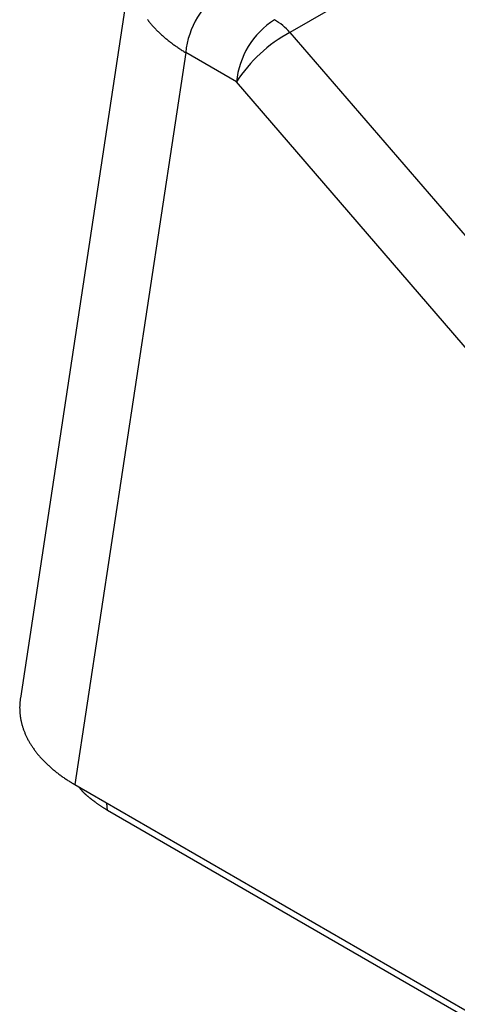
# Model space of a CAD drawing. Units: millimetres. Extents: x 0 to 841, y 0 to 594.
# Drawn here: x 340 to 357, y 92 to 128 of the extents above; entities that cross this region are included whole.
import ezdxf

# ---------------------------------------------------------------- set-up
doc = ezdxf.new("R2010")
doc.units = ezdxf.units.MM
doc.layers.add('SLD-0', color=179, linetype='Continuous')

msp = doc.modelspace()

# ---------------------------------------------------------------- linework, layer by layer
at = {"layer": 'SLD-0'}
for p, q in [((410.561, 162.594), (350.308, 127.81)), ((344.433, 130.317), (340.32, 103.172)), ((345.031, 128.285), (345.051, 128.26)), ((345.051, 128.26), (345.071, 128.235)), ((345.071, 128.235), (345.091, 128.209)), ((345.091, 128.209), (345.112, 128.184)), ((345.112, 128.184), (345.132, 128.159)), ((345.132, 128.159), (345.153, 128.134)), ((345.153, 128.134), (345.175, 128.109)), ((345.175, 128.109), (345.196, 128.085)), ((345.196, 128.085), (345.218, 128.06)), ((345.218, 128.06), (345.24, 128.035)), ((345.24, 128.035), (345.263, 128.011)), ((345.263, 128.011), (345.286, 127.986)), ((345.286, 127.986), (345.309, 127.962)), ((345.309, 127.962), (345.332, 127.938)), ((345.332, 127.938), (345.356, 127.913)), ((345.356, 127.913), (345.379, 127.889)), ((345.379, 127.889), (345.404, 127.865)), ((345.404, 127.865), (345.428, 127.841)), ((345.428, 127.841), (345.453, 127.817)), ((345.453, 127.817), (345.478, 127.793)), ((345.478, 127.793), (345.503, 127.77)), ((345.503, 127.77), (345.528, 127.746)), ((345.528, 127.746), (345.554, 127.722)), ((345.554, 127.722), (345.58, 127.699)), ((345.58, 127.699), (345.606, 127.676)), ((345.606, 127.676), (345.633, 127.652)), ((345.633, 127.652), (345.66, 127.629)), ((345.66, 127.629), (345.687, 127.606)), ((345.687, 127.606), (345.714, 127.583)), ((345.714, 127.583), (345.742, 127.56)), ((345.742, 127.56), (345.77, 127.538)), ((345.77, 127.538), (345.798, 127.515)), ((350.308, 127.81), (381.333, 91.85)), ((345.798, 127.515), (345.826, 127.492)), ((345.826, 127.492), (345.855, 127.47)), ((345.855, 127.47), (345.884, 127.448)), ((345.884, 127.448), (345.913, 127.425)), ((345.913, 127.425), (345.942, 127.403)), ((345.942, 127.403), (345.972, 127.381)), ((345.972, 127.381), (346.002, 127.359)), ((346.002, 127.359), (346.032, 127.337)), ((346.032, 127.337), (346.062, 127.316)), ((346.062, 127.316), (346.093, 127.294)), ((346.093, 127.294), (346.124, 127.273)), ((346.124, 127.273), (346.155, 127.251)), ((346.155, 127.251), (346.186, 127.23)), ((346.186, 127.23), (346.217, 127.209)), ((346.217, 127.209), (346.249, 127.188)), ((346.249, 127.188), (346.281, 127.167)), ((346.281, 127.167), (346.314, 127.146)), ((346.445, 127.064), (342.34, 99.976)), ((346.314, 127.146), (346.346, 127.125)), ((346.346, 127.125), (346.379, 127.105)), ((346.379, 127.105), (346.412, 127.084)), ((346.412, 127.084), (346.445, 127.064)), ((348.324, 125.979), (346.445, 127.064)), ((379.613, 89.713), (348.324, 125.979)), ((340.312, 103.118), (340.309, 103.091)), ((340.316, 103.145), (340.312, 103.118)), ((340.32, 103.172), (340.316, 103.145)), ((340.294, 102.873), (340.293, 102.846)), ((340.293, 102.846), (340.293, 102.819)), ((340.293, 102.819), (340.294, 102.792)), ((340.295, 102.9), (340.294, 102.873)), ((340.294, 102.792), (340.294, 102.764)), ((340.294, 102.764), (340.295, 102.737)), ((340.296, 102.928), (340.295, 102.9)), ((340.297, 102.955), (340.296, 102.928)), ((340.299, 102.982), (340.297, 102.955)), ((340.301, 103.009), (340.299, 102.982)), ((340.303, 103.036), (340.301, 103.009)), ((340.306, 103.063), (340.303, 103.036)), ((340.309, 103.091), (340.306, 103.063)), ((340.295, 102.737), (340.296, 102.71)), ((340.296, 102.71), (340.298, 102.683)), ((340.298, 102.683), (340.299, 102.656)), ((340.299, 102.656), (340.301, 102.628)), ((340.301, 102.628), (340.304, 102.601)), ((340.304, 102.601), (340.307, 102.574)), ((340.307, 102.574), (340.31, 102.547)), ((340.31, 102.547), (340.313, 102.52)), ((340.313, 102.52), (340.317, 102.493)), ((340.317, 102.493), (340.321, 102.466)), ((340.321, 102.466), (340.325, 102.439)), ((340.325, 102.439), (340.33, 102.411)), ((340.33, 102.411), (340.335, 102.384)), ((340.335, 102.384), (340.34, 102.357)), ((340.34, 102.357), (340.346, 102.33)), ((340.346, 102.33), (340.352, 102.303)), ((340.352, 102.303), (340.358, 102.276)), ((340.358, 102.276), (340.365, 102.25)), ((340.365, 102.25), (340.371, 102.223)), ((340.371, 102.223), (340.379, 102.196)), ((340.379, 102.196), (340.386, 102.169)), ((340.386, 102.169), (340.394, 102.142)), ((340.394, 102.142), (340.402, 102.115)), ((340.402, 102.115), (340.411, 102.089)), ((340.411, 102.089), (340.419, 102.062)), ((340.419, 102.062), (340.429, 102.035)), ((340.429, 102.035), (340.438, 102.008)), ((340.438, 102.008), (340.448, 101.982)), ((340.448, 101.982), (340.458, 101.955)), ((340.458, 101.955), (340.468, 101.929)), ((340.468, 101.929), (340.479, 101.902)), ((340.479, 101.902), (340.49, 101.876)), ((340.49, 101.876), (340.501, 101.849)), ((340.501, 101.849), (340.512, 101.823)), ((340.512, 101.823), (340.524, 101.797)), ((340.524, 101.797), (340.537, 101.77)), ((340.537, 101.77), (340.549, 101.744)), ((340.549, 101.744), (340.562, 101.718)), ((340.562, 101.718), (340.575, 101.692)), ((340.575, 101.692), (340.588, 101.666)), ((340.588, 101.666), (340.602, 101.64)), ((340.602, 101.64), (340.616, 101.614)), ((340.616, 101.614), (340.631, 101.588)), ((340.631, 101.588), (340.645, 101.562)), ((340.645, 101.562), (340.66, 101.536)), ((340.66, 101.536), (340.676, 101.51)), ((340.676, 101.51), (340.691, 101.485)), ((340.691, 101.485), (340.707, 101.459)), ((340.707, 101.459), (340.723, 101.433)), ((340.723, 101.433), (340.74, 101.408)), ((340.74, 101.408), (340.756, 101.382)), ((340.756, 101.382), (340.773, 101.357)), ((340.773, 101.357), (340.791, 101.332)), ((340.791, 101.332), (340.808, 101.307)), ((340.808, 101.307), (340.826, 101.281)), ((340.826, 101.281), (340.845, 101.256)), ((340.845, 101.256), (340.863, 101.231)), ((340.863, 101.231), (340.882, 101.206)), ((340.882, 101.206), (340.901, 101.181)), ((340.901, 101.181), (340.921, 101.157)), ((340.921, 101.157), (340.94, 101.132)), ((340.94, 101.132), (340.96, 101.107)), ((340.96, 101.107), (340.981, 101.083)), ((340.981, 101.083), (341.001, 101.058)), ((341.001, 101.058), (341.022, 101.034)), ((341.022, 101.034), (341.043, 101.009)), ((341.043, 101.009), (341.065, 100.985)), ((341.065, 100.985), (341.086, 100.961)), ((341.086, 100.961), (341.108, 100.937)), ((341.108, 100.937), (341.131, 100.913)), ((341.131, 100.913), (341.153, 100.889)), ((341.153, 100.889), (341.176, 100.865)), ((341.176, 100.865), (341.199, 100.841)), ((341.199, 100.841), (341.223, 100.818)), ((341.223, 100.818), (341.246, 100.794)), ((341.246, 100.794), (341.27, 100.77)), ((341.27, 100.77), (341.295, 100.747)), ((341.295, 100.747), (341.319, 100.724)), ((341.319, 100.724), (341.344, 100.701)), ((341.344, 100.701), (341.369, 100.678)), ((341.369, 100.678), (341.394, 100.655)), ((341.394, 100.655), (341.42, 100.632)), ((341.42, 100.632), (341.446, 100.609)), ((341.446, 100.609), (341.472, 100.586)), ((341.472, 100.586), (341.498, 100.564)), ((341.498, 100.564), (341.525, 100.541)), ((341.525, 100.541), (341.552, 100.519)), ((341.552, 100.519), (341.579, 100.496)), ((341.579, 100.496), (341.606, 100.474)), ((341.606, 100.474), (341.634, 100.452)), ((341.634, 100.452), (341.662, 100.43)), ((341.662, 100.43), (341.69, 100.408)), ((341.69, 100.408), (341.719, 100.386)), ((341.719, 100.386), (341.748, 100.365)), ((341.748, 100.365), (341.777, 100.343)), ((341.777, 100.343), (341.806, 100.322)), ((341.806, 100.322), (341.835, 100.301)), ((341.835, 100.301), (341.865, 100.279)), ((341.865, 100.279), (341.895, 100.258)), ((341.895, 100.258), (341.925, 100.237)), ((341.925, 100.237), (341.956, 100.216)), ((341.956, 100.216), (341.987, 100.196)), ((341.987, 100.196), (342.018, 100.175)), ((342.018, 100.175), (342.049, 100.155)), ((342.049, 100.155), (342.08, 100.134)), ((342.08, 100.134), (342.112, 100.114)), ((342.112, 100.114), (342.144, 100.094)), ((342.144, 100.094), (342.176, 100.074)), ((342.176, 100.074), (342.208, 100.054)), ((342.208, 100.054), (342.241, 100.034)), ((342.241, 100.034), (342.274, 100.015)), ((342.274, 100.015), (342.307, 99.995)), ((342.307, 99.995), (342.34, 99.976)), ((342.34, 99.976), (438.545, 44.438)), ((342.508, 99.875), (342.502, 99.882)), ((342.513, 99.867), (342.508, 99.875)), ((342.515, 99.863), (342.513, 99.867)), ((342.518, 99.859), (342.515, 99.863)), ((342.52, 99.855), (342.518, 99.859)), ((342.523, 99.851), (342.52, 99.855)), ((342.526, 99.848), (342.523, 99.851)), ((342.528, 99.844), (342.526, 99.848)), ((342.531, 99.84), (342.528, 99.844)), ((342.534, 99.836), (342.531, 99.84)), ((342.536, 99.832), (342.534, 99.836)), ((342.539, 99.829), (342.536, 99.832)), ((342.542, 99.825), (342.539, 99.829)), ((342.545, 99.821), (342.542, 99.825)), ((342.548, 99.817), (342.545, 99.821)), ((342.551, 99.813), (342.548, 99.817)), ((342.553, 99.81), (342.551, 99.813)), ((342.556, 99.806), (342.553, 99.81)), ((342.562, 99.798), (342.556, 99.806)), ((342.568, 99.791), (342.562, 99.798)), ((342.574, 99.783), (342.568, 99.791)), ((342.58, 99.776), (342.574, 99.783)), ((342.586, 99.768), (342.58, 99.776)), ((342.592, 99.761), (342.586, 99.768)), ((342.599, 99.754), (342.592, 99.761)), ((342.605, 99.746), (342.599, 99.754)), ((342.612, 99.739), (342.605, 99.746)), ((342.618, 99.732), (342.612, 99.739)), ((342.625, 99.724), (342.618, 99.732)), ((342.631, 99.717), (342.625, 99.724)), ((342.638, 99.71), (342.631, 99.717)), ((342.645, 99.702), (342.638, 99.71)), ((342.652, 99.695), (342.645, 99.702)), ((342.659, 99.688), (342.652, 99.695)), ((342.666, 99.681), (342.659, 99.688)), ((342.673, 99.674), (342.666, 99.681)), ((342.68, 99.666), (342.673, 99.674)), ((342.687, 99.659), (342.68, 99.666)), ((342.694, 99.652), (342.687, 99.659)), ((342.702, 99.645), (342.694, 99.652)), ((342.709, 99.638), (342.702, 99.645)), ((342.716, 99.631), (342.709, 99.638)), ((342.724, 99.624), (342.716, 99.631)), ((342.731, 99.617), (342.724, 99.624)), ((342.739, 99.61), (342.731, 99.617)), ((342.747, 99.603), (342.739, 99.61)), ((342.754, 99.596), (342.747, 99.603)), ((342.762, 99.589), (342.754, 99.596)), ((342.77, 99.582), (342.762, 99.589)), ((342.778, 99.575), (342.77, 99.582)), ((342.786, 99.568), (342.778, 99.575)), ((342.794, 99.561), (342.786, 99.568)), ((342.802, 99.554), (342.794, 99.561)), ((342.81, 99.547), (342.802, 99.554)), ((342.818, 99.54), (342.81, 99.547)), ((342.826, 99.533), (342.818, 99.54)), ((342.834, 99.526), (342.826, 99.533)), ((342.842, 99.52), (342.834, 99.526)), ((342.85, 99.513), (342.842, 99.52)), ((342.859, 99.506), (342.85, 99.513)), ((342.867, 99.499), (342.859, 99.506)), ((342.875, 99.493), (342.867, 99.499)), ((342.884, 99.486), (342.875, 99.493)), ((342.892, 99.479), (342.884, 99.486)), ((342.901, 99.472), (342.892, 99.479)), ((342.909, 99.466), (342.901, 99.472)), ((342.918, 99.459), (342.909, 99.466)), ((342.926, 99.452), (342.918, 99.459)), ((342.935, 99.446), (342.926, 99.452)), ((342.943, 99.439), (342.935, 99.446)), ((342.952, 99.432), (342.943, 99.439)), ((342.961, 99.426), (342.952, 99.432)), ((342.969, 99.419), (342.961, 99.426)), ((342.978, 99.413), (342.969, 99.419)), ((342.987, 99.406), (342.978, 99.413)), ((342.995, 99.399), (342.987, 99.406)), ((343.004, 99.393), (342.995, 99.399)), ((343.013, 99.386), (343.004, 99.393)), ((343.022, 99.38), (343.013, 99.386)), ((343.031, 99.373), (343.022, 99.38)), ((343.04, 99.367), (343.031, 99.373)), ((343.049, 99.36), (343.04, 99.367)), ((343.057, 99.354), (343.049, 99.36)), ((343.066, 99.347), (343.057, 99.354)), ((343.075, 99.341), (343.066, 99.347)), ((343.084, 99.335), (343.075, 99.341)), ((343.093, 99.328), (343.084, 99.335)), ((343.102, 99.322), (343.093, 99.328)), ((343.12, 99.309), (343.102, 99.322)), ((343.138, 99.296), (343.12, 99.309)), ((343.157, 99.283), (343.138, 99.296)), ((343.175, 99.271), (343.157, 99.283)), ((343.193, 99.258), (343.175, 99.271)), ((343.212, 99.245), (343.193, 99.258)), ((343.23, 99.233), (343.212, 99.245)), ((343.249, 99.22), (343.23, 99.233)), ((343.267, 99.208), (343.249, 99.22)), ((343.286, 99.195), (343.267, 99.208)), ((343.304, 99.183), (343.286, 99.195)), ((343.323, 99.17), (343.304, 99.183)), ((343.342, 99.158), (343.323, 99.17)), ((343.36, 99.145), (343.342, 99.158)), ((343.379, 99.133), (343.36, 99.145)), ((343.398, 99.121), (343.379, 99.133)), ((343.417, 99.108), (343.398, 99.121)), ((343.549, 99.022), (343.528, 99.29)), ((343.436, 99.096), (343.417, 99.108)), ((343.473, 99.071), (343.436, 99.096)), ((343.511, 99.046), (343.473, 99.071)), ((343.549, 99.022), (343.511, 99.046)), ((439.721, 43.503), (343.549, 99.022))]:
    msp.add_line(p, q, dxfattribs=at)
for centre, radius, start, end in [((349.537, 126.756), 3.108, 122.8009, 174.311), ((351.416, 125.671), 3.108, 122.8009, 174.311), ((348.468, 126.161), 2.47, 41.8833, 59.2257), ((352.868, 123.045), 5.41, 118.2499, 147.1494)]:
    msp.add_arc(centre, radius, start, end, dxfattribs=at)

doc.saveas('drawing.dxf')
